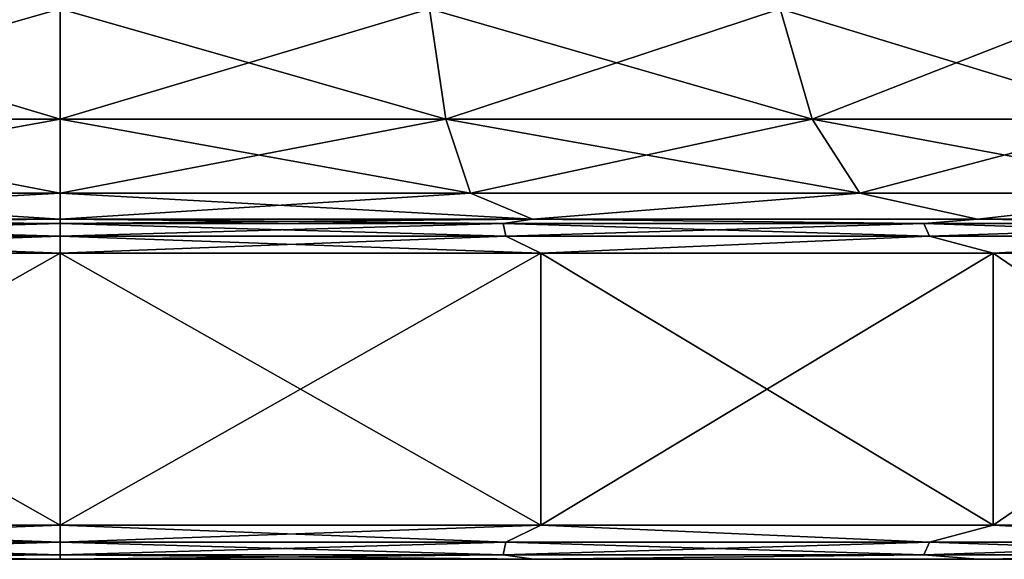
# Model space of a CAD drawing. Units: millimetres. Extents: x -300 to 300, y -508 to 392.
# Drawn here: x 251 to 266, y -508 to -500 of the extents above; entities that cross this region are included whole.
import ezdxf

# ---------------------------------------------------------------- set-up
doc = ezdxf.new("R2010")
doc.units = ezdxf.units.MM
doc.header["$LTSCALE"] = 65.185185
for name, color, linetype in [('204', 7, 'CONTINUOUS'), ('205', 7, 'CONTINUOUS'), ('206', 7, 'CONTINUOUS'), ('207', 7, 'CONTINUOUS'), ('208', 7, 'CONTINUOUS'), ('216', 7, 'CONTINUOUS'), ('217', 7, 'CONTINUOUS'), ('218', 7, 'CONTINUOUS'), ('219', 7, 'CONTINUOUS'), ('225', 7, 'CONTINUOUS'), ('226', 7, 'CONTINUOUS'), ('227', 7, 'CONTINUOUS'), ('228', 7, 'CONTINUOUS'), ('229', 7, 'CONTINUOUS'), ('237', 7, 'CONTINUOUS'), ('238', 7, 'CONTINUOUS'), ('239', 7, 'CONTINUOUS'), ('240', 7, 'CONTINUOUS')]:
    doc.layers.add(name, color=color, linetype=linetype)

msp = doc.modelspace()

# ---------------------------------------------------------------- linework, layer by layer
at = {"layer": '204', "color": 253, "linetype": 'Continuous', "true_color": 0x929eac}
for points in [[(245.044, -507.5, -247.153), (252, -507.5, -248), (245.044, -507.5, -190.847), (245.044, -507.5, -247.153)], [(245.044, -507.5, -190.847), (252, -507.5, -248), (252, -507.5, -190), (245.044, -507.5, -190.847)], [(252, -507.5, -190), (252, -507.5, -248), (258.956, -507.5, -247.153), (252, -507.5, -190)], [(258.956, -507.5, -190.847), (252, -507.5, -190), (258.956, -507.5, -247.153), (258.956, -507.5, -190.847)], [(265.484, -507.5, -193.329), (258.956, -507.5, -190.847), (265.484, -507.5, -244.671), (265.484, -507.5, -193.329)], [(265.484, -507.5, -244.671), (258.956, -507.5, -190.847), (258.956, -507.5, -247.153), (265.484, -507.5, -244.671)], [(271.229, -507.5, -197.298), (265.484, -507.5, -193.329), (271.229, -507.5, -240.702), (271.229, -507.5, -197.298)], [(271.229, -507.5, -240.702), (265.484, -507.5, -193.329), (265.484, -507.5, -244.671), (271.229, -507.5, -240.702)]]:
    msp.add_3dface(points, dxfattribs=at)
at = {"layer": '205', "color": 253, "linetype": 'Continuous', "true_color": 0x929eac}
for points in [[(258.549, -507.25, -247.695), (252, -507.25, -248.433), (259.06, -507, -247.643), (258.549, -507.25, -247.695)], [(252, -507.25, -248.433), (252, -507, -248.5), (259.06, -507, -247.643), (252, -507.25, -248.433)], [(252, -507.25, -189.567), (258.549, -507.25, -190.305), (252, -507, -189.5), (252, -507.25, -189.567)], [(252, -507, -189.5), (258.549, -507.25, -190.305), (259.06, -507, -190.357), (252, -507, -189.5)], [(258.549, -507.25, -190.305), (264.771, -507.25, -192.482), (259.06, -507, -190.357), (258.549, -507.25, -190.305)], [(264.771, -507.25, -245.518), (258.549, -507.25, -247.695), (259.06, -507, -247.643), (264.771, -507.25, -245.518)], [(259.06, -507, -190.357), (264.771, -507.25, -192.482), (265.709, -507, -192.879), (259.06, -507, -190.357)], [(265.709, -507, -245.121), (264.771, -507.25, -245.518), (259.06, -507, -247.643), (265.709, -507, -245.121)], [(264.771, -507.25, -192.482), (270.351, -507.25, -195.988), (265.709, -507, -192.879), (264.771, -507.25, -192.482)], [(270.351, -507.25, -242.012), (264.771, -507.25, -245.518), (265.709, -507, -245.121), (270.351, -507.25, -242.012)], [(265.709, -507, -192.879), (270.351, -507.25, -195.988), (271.562, -507, -196.919), (265.709, -507, -192.879)], [(271.562, -507, -241.081), (270.351, -507.25, -242.012), (265.709, -507, -245.121), (271.562, -507, -241.081)], [(252, -507.433, -189.75), (258.509, -507.433, -190.484), (252, -507.25, -189.567), (252, -507.433, -189.75)], [(252, -507.25, -189.567), (258.509, -507.433, -190.484), (258.549, -507.25, -190.305), (252, -507.25, -189.567)], [(258.509, -507.433, -247.516), (252, -507.433, -248.25), (258.549, -507.25, -247.695), (258.509, -507.433, -247.516)], [(252, -507.433, -248.25), (252, -507.25, -248.433), (258.549, -507.25, -247.695), (252, -507.433, -248.25)], [(258.509, -507.433, -190.484), (264.691, -507.433, -192.647), (258.549, -507.25, -190.305), (258.509, -507.433, -190.484)], [(264.691, -507.433, -245.353), (258.509, -507.433, -247.516), (264.771, -507.25, -245.518), (264.691, -507.433, -245.353)], [(264.771, -507.25, -245.518), (258.509, -507.433, -247.516), (258.549, -507.25, -247.695), (264.771, -507.25, -245.518)], [(258.549, -507.25, -190.305), (264.691, -507.433, -192.647), (264.771, -507.25, -192.482), (258.549, -507.25, -190.305)], [(264.691, -507.433, -192.647), (270.237, -507.433, -196.132), (264.771, -507.25, -192.482), (264.691, -507.433, -192.647)], [(270.237, -507.433, -241.868), (264.691, -507.433, -245.353), (270.351, -507.25, -242.012), (270.237, -507.433, -241.868)], [(270.351, -507.25, -242.012), (264.691, -507.433, -245.353), (264.771, -507.25, -245.518), (270.351, -507.25, -242.012)], [(264.771, -507.25, -192.482), (270.237, -507.433, -196.132), (270.351, -507.25, -195.988), (264.771, -507.25, -192.482)], [(258.956, -507.5, -247.153), (252, -507.5, -248), (258.509, -507.433, -247.516), (258.956, -507.5, -247.153)], [(258.509, -507.433, -247.516), (252, -507.5, -248), (252, -507.433, -248.25), (258.509, -507.433, -247.516)], [(252, -507.5, -190), (258.956, -507.5, -190.847), (252, -507.433, -189.75), (252, -507.5, -190)], [(252, -507.433, -189.75), (258.956, -507.5, -190.847), (258.509, -507.433, -190.484), (252, -507.433, -189.75)], [(258.509, -507.433, -190.484), (258.956, -507.5, -190.847), (264.691, -507.433, -192.647), (258.509, -507.433, -190.484)], [(264.691, -507.433, -245.353), (258.956, -507.5, -247.153), (258.509, -507.433, -247.516), (264.691, -507.433, -245.353)], [(258.956, -507.5, -190.847), (265.484, -507.5, -193.329), (264.691, -507.433, -192.647), (258.956, -507.5, -190.847)], [(265.484, -507.5, -244.671), (258.956, -507.5, -247.153), (264.691, -507.433, -245.353), (265.484, -507.5, -244.671)], [(264.691, -507.433, -192.647), (265.484, -507.5, -193.329), (270.237, -507.433, -196.132), (264.691, -507.433, -192.647)], [(270.237, -507.433, -241.868), (265.484, -507.5, -244.671), (264.691, -507.433, -245.353), (270.237, -507.433, -241.868)], [(265.484, -507.5, -193.329), (271.229, -507.5, -197.298), (270.237, -507.433, -196.132), (265.484, -507.5, -193.329)], [(271.229, -507.5, -240.702), (265.484, -507.5, -244.671), (270.237, -507.433, -241.868), (271.229, -507.5, -240.702)]]:
    msp.add_3dface(points, dxfattribs=at)
at = {"layer": '206', "color": 253, "linetype": 'Continuous', "true_color": 0x929eac}
for points in [[(259.06, -507, -247.643), (252, -507, -248.5), (259.06, -503, -247.643), (259.06, -507, -247.643)], [(259.06, -503, -247.643), (252, -507, -248.5), (252, -503, -248.5), (259.06, -503, -247.643)], [(252, -507, -189.5), (259.06, -507, -190.357), (252, -503, -189.5), (252, -507, -189.5)], [(252, -503, -189.5), (259.06, -507, -190.357), (259.06, -503, -190.357), (252, -503, -189.5)], [(259.06, -507, -190.357), (265.709, -507, -192.879), (259.06, -503, -190.357), (259.06, -507, -190.357)], [(259.06, -503, -190.357), (265.709, -507, -192.879), (265.709, -503, -192.879), (259.06, -503, -190.357)], [(265.709, -507, -245.121), (259.06, -507, -247.643), (265.709, -503, -245.121), (265.709, -507, -245.121)], [(265.709, -503, -245.121), (259.06, -507, -247.643), (259.06, -503, -247.643), (265.709, -503, -245.121)], [(265.709, -507, -192.879), (271.562, -507, -196.919), (265.709, -503, -192.879), (265.709, -507, -192.879)], [(265.709, -503, -192.879), (271.562, -507, -196.919), (271.562, -503, -196.919), (265.709, -503, -192.879)], [(271.562, -507, -241.081), (265.709, -507, -245.121), (271.562, -503, -241.081), (271.562, -507, -241.081)], [(271.562, -503, -241.081), (265.709, -507, -245.121), (265.709, -503, -245.121), (271.562, -503, -241.081)]]:
    msp.add_3dface(points, dxfattribs=at)
at = {"layer": '207', "color": 253, "linetype": 'Continuous', "true_color": 0x929eac}
for points in [[(258.509, -502.567, -247.517), (252, -502.567, -248.25), (258.94, -502.5, -247.157), (258.509, -502.567, -247.517)], [(252, -502.567, -248.25), (252, -502.5, -248), (258.94, -502.5, -247.157), (252, -502.567, -248.25)], [(252, -502.567, -189.75), (258.509, -502.567, -190.483), (252, -502.5, -190), (252, -502.567, -189.75)], [(252, -502.5, -190), (258.509, -502.567, -190.483), (258.94, -502.5, -190.843), (252, -502.5, -190)], [(252, -502.75, -189.567), (258.549, -502.75, -190.305), (252, -502.567, -189.75), (252, -502.75, -189.567)], [(252, -502.567, -189.75), (258.549, -502.75, -190.305), (258.509, -502.567, -190.483), (252, -502.567, -189.75)], [(258.549, -502.75, -247.695), (252, -502.75, -248.433), (258.509, -502.567, -247.517), (258.549, -502.75, -247.695)], [(252, -502.75, -248.433), (252, -502.567, -248.25), (258.509, -502.567, -247.517), (252, -502.75, -248.433)], [(258.509, -502.567, -190.483), (264.691, -502.567, -192.647), (258.94, -502.5, -190.843), (258.509, -502.567, -190.483)], [(264.691, -502.567, -245.353), (258.509, -502.567, -247.517), (258.94, -502.5, -247.157), (264.691, -502.567, -245.353)], [(258.549, -502.75, -190.305), (264.771, -502.75, -192.482), (258.509, -502.567, -190.483), (258.549, -502.75, -190.305)], [(258.509, -502.567, -190.483), (264.771, -502.75, -192.482), (264.691, -502.567, -192.647), (258.509, -502.567, -190.483)], [(264.691, -502.567, -245.353), (258.549, -502.75, -247.695), (258.509, -502.567, -247.517), (264.691, -502.567, -245.353)], [(264.771, -502.75, -245.518), (258.549, -502.75, -247.695), (264.691, -502.567, -245.353), (264.771, -502.75, -245.518)], [(258.94, -502.5, -190.843), (264.691, -502.567, -192.647), (265.477, -502.5, -193.322), (258.94, -502.5, -190.843)], [(265.477, -502.5, -244.678), (264.691, -502.567, -245.353), (258.94, -502.5, -247.157), (265.477, -502.5, -244.678)], [(264.691, -502.567, -192.647), (270.237, -502.567, -196.131), (265.477, -502.5, -193.322), (264.691, -502.567, -192.647)], [(270.237, -502.567, -241.869), (264.691, -502.567, -245.353), (265.477, -502.5, -244.678), (270.237, -502.567, -241.869)], [(264.771, -502.75, -192.482), (270.351, -502.75, -195.988), (264.691, -502.567, -192.647), (264.771, -502.75, -192.482)], [(264.691, -502.567, -192.647), (270.351, -502.75, -195.988), (270.237, -502.567, -196.131), (264.691, -502.567, -192.647)], [(270.237, -502.567, -241.869), (264.771, -502.75, -245.518), (264.691, -502.567, -245.353), (270.237, -502.567, -241.869)], [(270.351, -502.75, -242.012), (264.771, -502.75, -245.518), (270.237, -502.567, -241.869), (270.351, -502.75, -242.012)], [(265.477, -502.5, -193.322), (270.237, -502.567, -196.131), (271.231, -502.5, -197.293), (265.477, -502.5, -193.322)], [(271.231, -502.5, -240.707), (270.237, -502.567, -241.869), (265.477, -502.5, -244.678), (271.231, -502.5, -240.707)], [(252, -503, -189.5), (259.06, -503, -190.357), (252, -502.75, -189.567), (252, -503, -189.5)], [(252, -502.75, -189.567), (259.06, -503, -190.357), (258.549, -502.75, -190.305), (252, -502.75, -189.567)], [(259.06, -503, -247.643), (252, -503, -248.5), (258.549, -502.75, -247.695), (259.06, -503, -247.643)], [(258.549, -502.75, -247.695), (252, -503, -248.5), (252, -502.75, -248.433), (258.549, -502.75, -247.695)], [(258.549, -502.75, -190.305), (259.06, -503, -190.357), (264.771, -502.75, -192.482), (258.549, -502.75, -190.305)], [(264.771, -502.75, -245.518), (259.06, -503, -247.643), (258.549, -502.75, -247.695), (264.771, -502.75, -245.518)], [(259.06, -503, -190.357), (265.709, -503, -192.879), (264.771, -502.75, -192.482), (259.06, -503, -190.357)], [(265.709, -503, -245.121), (259.06, -503, -247.643), (264.771, -502.75, -245.518), (265.709, -503, -245.121)], [(264.771, -502.75, -192.482), (265.709, -503, -192.879), (270.351, -502.75, -195.988), (264.771, -502.75, -192.482)], [(270.351, -502.75, -242.012), (265.709, -503, -245.121), (264.771, -502.75, -245.518), (270.351, -502.75, -242.012)], [(265.709, -503, -192.879), (271.562, -503, -196.919), (270.351, -502.75, -195.988), (265.709, -503, -192.879)], [(271.562, -503, -241.081), (265.709, -503, -245.121), (270.351, -502.75, -242.012), (271.562, -503, -241.081)]]:
    msp.add_3dface(points, dxfattribs=at)
at = {"layer": '208', "color": 253, "linetype": 'Continuous', "true_color": 0x929eac}
for points in [[(257.666, -501.034, -243.825), (252, -501.034, -244.463), (257.425, -499.41, -242.768), (257.666, -501.034, -243.825)], [(252, -501.034, -244.463), (252, -499.41, -243.379), (257.425, -499.41, -242.768), (252, -501.034, -244.463)], [(252, -501.034, -193.537), (257.666, -501.034, -194.175), (252, -499.41, -194.621), (252, -501.034, -193.537)], [(252, -499.41, -194.621), (257.666, -501.034, -194.175), (257.425, -499.41, -195.232), (252, -499.41, -194.621)], [(257.666, -501.034, -194.175), (263.048, -501.034, -196.059), (257.425, -499.41, -195.232), (257.666, -501.034, -194.175)], [(257.425, -499.41, -195.232), (263.048, -501.034, -196.059), (262.578, -499.41, -197.035), (257.425, -499.41, -195.232)], [(262.578, -499.41, -240.965), (257.666, -501.034, -243.825), (257.425, -499.41, -242.768), (262.578, -499.41, -240.965)], [(263.048, -501.034, -241.941), (257.666, -501.034, -243.825), (262.578, -499.41, -240.965), (263.048, -501.034, -241.941)], [(263.048, -501.034, -196.059), (267.876, -501.034, -199.092), (262.578, -499.41, -197.035), (263.048, -501.034, -196.059)], [(262.578, -499.41, -197.035), (267.876, -501.034, -199.092), (267.2, -499.41, -199.94), (262.578, -499.41, -197.035)], [(267.2, -499.41, -238.06), (263.048, -501.034, -241.941), (262.578, -499.41, -240.965), (267.2, -499.41, -238.06)], [(267.876, -501.034, -238.908), (263.048, -501.034, -241.941), (267.2, -499.41, -238.06), (267.876, -501.034, -238.908)], [(252, -502.119, -191.913), (258.027, -502.119, -192.593), (252, -501.034, -193.537), (252, -502.119, -191.913)], [(252, -501.034, -193.537), (258.027, -502.119, -192.593), (257.666, -501.034, -194.175), (252, -501.034, -193.537)], [(258.027, -502.119, -245.407), (252, -502.119, -246.087), (257.666, -501.034, -243.825), (258.027, -502.119, -245.407)], [(252, -502.119, -246.087), (252, -501.034, -244.463), (257.666, -501.034, -243.825), (252, -502.119, -246.087)], [(258.027, -502.119, -192.593), (263.752, -502.119, -194.596), (257.666, -501.034, -194.175), (258.027, -502.119, -192.593)], [(257.666, -501.034, -194.175), (263.752, -502.119, -194.596), (263.048, -501.034, -196.059), (257.666, -501.034, -194.175)], [(263.048, -501.034, -241.941), (258.027, -502.119, -245.407), (257.666, -501.034, -243.825), (263.048, -501.034, -241.941)], [(263.752, -502.119, -243.404), (258.027, -502.119, -245.407), (263.048, -501.034, -241.941), (263.752, -502.119, -243.404)], [(263.752, -502.119, -194.596), (268.888, -502.119, -197.823), (263.048, -501.034, -196.059), (263.752, -502.119, -194.596)], [(263.048, -501.034, -196.059), (268.888, -502.119, -197.823), (267.876, -501.034, -199.092), (263.048, -501.034, -196.059)], [(267.876, -501.034, -238.908), (263.752, -502.119, -243.404), (263.048, -501.034, -241.941), (267.876, -501.034, -238.908)], [(268.888, -502.119, -240.177), (263.752, -502.119, -243.404), (267.876, -501.034, -238.908), (268.888, -502.119, -240.177)], [(258.94, -502.5, -247.157), (252, -502.5, -248), (258.027, -502.119, -245.407), (258.94, -502.5, -247.157)], [(258.027, -502.119, -245.407), (252, -502.5, -248), (252, -502.119, -246.087), (258.027, -502.119, -245.407)], [(252, -502.5, -190), (258.94, -502.5, -190.843), (252, -502.119, -191.913), (252, -502.5, -190)], [(252, -502.119, -191.913), (258.94, -502.5, -190.843), (258.027, -502.119, -192.593), (252, -502.119, -191.913)], [(258.027, -502.119, -192.593), (258.94, -502.5, -190.843), (263.752, -502.119, -194.596), (258.027, -502.119, -192.593)], [(263.752, -502.119, -243.404), (258.94, -502.5, -247.157), (258.027, -502.119, -245.407), (263.752, -502.119, -243.404)], [(258.94, -502.5, -190.843), (265.477, -502.5, -193.322), (263.752, -502.119, -194.596), (258.94, -502.5, -190.843)], [(265.477, -502.5, -244.678), (258.94, -502.5, -247.157), (263.752, -502.119, -243.404), (265.477, -502.5, -244.678)], [(263.752, -502.119, -194.596), (265.477, -502.5, -193.322), (268.888, -502.119, -197.823), (263.752, -502.119, -194.596)], [(268.888, -502.119, -240.177), (265.477, -502.5, -244.678), (263.752, -502.119, -243.404), (268.888, -502.119, -240.177)], [(265.477, -502.5, -193.322), (271.231, -502.5, -197.293), (268.888, -502.119, -197.823), (265.477, -502.5, -193.322)], [(271.231, -502.5, -240.707), (265.477, -502.5, -244.678), (268.888, -502.119, -240.177), (271.231, -502.5, -240.707)]]:
    msp.add_3dface(points, dxfattribs=at)
at = {"layer": '216', "color": 253, "linetype": 'Continuous', "true_color": 0x929eac}
for points in [[(252, -507.25, -189.567), (252, -507, -189.5), (244.94, -507, -190.357), (252, -507.25, -189.567)], [(245.451, -507.25, -190.305), (252, -507.25, -189.567), (244.94, -507, -190.357), (245.451, -507.25, -190.305)], [(252, -507, -248.5), (245.451, -507.25, -247.695), (244.94, -507, -247.643), (252, -507, -248.5)], [(252, -507, -248.5), (252, -507.25, -248.433), (245.451, -507.25, -247.695), (252, -507, -248.5)], [(252, -507.433, -189.75), (252, -507.25, -189.567), (245.451, -507.25, -190.305), (252, -507.433, -189.75)], [(245.491, -507.433, -190.484), (252, -507.433, -189.75), (245.451, -507.25, -190.305), (245.491, -507.433, -190.484)], [(252, -507.25, -248.433), (245.491, -507.433, -247.516), (245.451, -507.25, -247.695), (252, -507.25, -248.433)], [(252, -507.25, -248.433), (252, -507.433, -248.25), (245.491, -507.433, -247.516), (252, -507.25, -248.433)], [(252, -507.5, -248), (245.044, -507.5, -247.153), (252, -507.433, -248.25), (252, -507.5, -248)], [(252, -507.433, -248.25), (245.044, -507.5, -247.153), (245.491, -507.433, -247.516), (252, -507.433, -248.25)], [(245.044, -507.5, -190.847), (252, -507.5, -190), (245.491, -507.433, -190.484), (245.044, -507.5, -190.847)], [(252, -507.5, -190), (252, -507.433, -189.75), (245.491, -507.433, -190.484), (252, -507.5, -190)]]:
    msp.add_3dface(points, dxfattribs=at)
at = {"layer": '217', "color": 253, "linetype": 'Continuous', "true_color": 0x929eac}
for points in [[(252, -503, -248.5), (252, -507, -248.5), (244.94, -507, -247.643), (252, -503, -248.5)], [(252, -507, -189.5), (252, -503, -189.5), (244.94, -503, -190.357), (252, -507, -189.5)], [(244.94, -507, -190.357), (252, -507, -189.5), (244.94, -503, -190.357), (244.94, -507, -190.357)], [(252, -503, -248.5), (244.94, -507, -247.643), (244.94, -503, -247.643), (252, -503, -248.5)]]:
    msp.add_3dface(points, dxfattribs=at)
at = {"layer": '218', "color": 253, "linetype": 'Continuous', "true_color": 0x929eac}
for points in [[(252, -502.567, -189.75), (252, -502.5, -190), (245.06, -502.5, -190.843), (252, -502.567, -189.75)], [(245.491, -502.567, -190.483), (252, -502.567, -189.75), (245.06, -502.5, -190.843), (245.491, -502.567, -190.483)], [(252, -502.5, -248), (245.491, -502.567, -247.517), (245.06, -502.5, -247.157), (252, -502.5, -248)], [(245.451, -502.75, -190.305), (252, -502.75, -189.567), (245.491, -502.567, -190.483), (245.451, -502.75, -190.305)], [(252, -502.567, -248.25), (252, -502.75, -248.433), (245.451, -502.75, -247.695), (252, -502.567, -248.25)], [(252, -502.567, -248.25), (245.451, -502.75, -247.695), (245.491, -502.567, -247.517), (252, -502.567, -248.25)], [(252, -502.5, -248), (252, -502.567, -248.25), (245.491, -502.567, -247.517), (252, -502.5, -248)], [(252, -502.75, -189.567), (252, -502.567, -189.75), (245.491, -502.567, -190.483), (252, -502.75, -189.567)], [(244.94, -503, -190.357), (252, -503, -189.5), (245.451, -502.75, -190.305), (244.94, -503, -190.357)], [(252, -502.75, -248.433), (252, -503, -248.5), (244.94, -503, -247.643), (252, -502.75, -248.433)], [(252, -502.75, -248.433), (244.94, -503, -247.643), (245.451, -502.75, -247.695), (252, -502.75, -248.433)], [(252, -503, -189.5), (252, -502.75, -189.567), (245.451, -502.75, -190.305), (252, -503, -189.5)]]:
    msp.add_3dface(points, dxfattribs=at)
at = {"layer": '219', "color": 253, "linetype": 'Continuous', "true_color": 0x929eac}
for points in [[(252, -499.41, -243.379), (252, -501.034, -244.463), (246.334, -501.034, -243.825), (252, -499.41, -243.379)], [(246.334, -501.034, -194.175), (252, -501.034, -193.537), (246.575, -499.41, -195.232), (246.334, -501.034, -194.175)], [(252, -499.41, -243.379), (246.334, -501.034, -243.825), (246.575, -499.41, -242.768), (252, -499.41, -243.379)], [(252, -501.034, -193.537), (252, -499.41, -194.621), (246.575, -499.41, -195.232), (252, -501.034, -193.537)], [(245.973, -502.119, -192.593), (252, -502.119, -191.913), (246.334, -501.034, -194.175), (245.973, -502.119, -192.593)], [(252, -501.034, -244.463), (252, -502.119, -246.087), (245.973, -502.119, -245.407), (252, -501.034, -244.463)], [(252, -501.034, -244.463), (245.973, -502.119, -245.407), (246.334, -501.034, -243.825), (252, -501.034, -244.463)], [(252, -502.119, -191.913), (252, -501.034, -193.537), (246.334, -501.034, -194.175), (252, -502.119, -191.913)], [(252, -502.119, -246.087), (252, -502.5, -248), (245.06, -502.5, -247.157), (252, -502.119, -246.087)], [(245.06, -502.5, -190.843), (252, -502.5, -190), (245.973, -502.119, -192.593), (245.06, -502.5, -190.843)], [(252, -502.119, -246.087), (245.06, -502.5, -247.157), (245.973, -502.119, -245.407), (252, -502.119, -246.087)], [(252, -502.5, -190), (252, -502.119, -191.913), (245.973, -502.119, -192.593), (252, -502.5, -190)]]:
    msp.add_3dface(points, dxfattribs=at)
at = {"layer": '225', "color": 253, "linetype": 'Continuous', "true_color": 0x929eac}
for points in [[(245.044, -507.5, 190.847), (252, -507.5, 190), (245.044, -507.5, 247.153), (245.044, -507.5, 190.847)], [(245.044, -507.5, 247.153), (252, -507.5, 190), (252, -507.5, 248), (245.044, -507.5, 247.153)], [(252, -507.5, 248), (252, -507.5, 190), (258.956, -507.5, 190.847), (252, -507.5, 248)], [(258.956, -507.5, 247.153), (252, -507.5, 248), (258.956, -507.5, 190.847), (258.956, -507.5, 247.153)], [(265.484, -507.5, 244.671), (258.956, -507.5, 247.153), (265.484, -507.5, 193.329), (265.484, -507.5, 244.671)], [(265.484, -507.5, 193.329), (258.956, -507.5, 247.153), (258.956, -507.5, 190.847), (265.484, -507.5, 193.329)], [(271.229, -507.5, 240.702), (265.484, -507.5, 244.671), (271.229, -507.5, 197.298), (271.229, -507.5, 240.702)], [(271.229, -507.5, 197.298), (265.484, -507.5, 244.671), (265.484, -507.5, 193.329), (271.229, -507.5, 197.298)]]:
    msp.add_3dface(points, dxfattribs=at)
at = {"layer": '226', "color": 253, "linetype": 'Continuous', "true_color": 0x929eac}
for points in [[(258.549, -507.25, 190.305), (252, -507.25, 189.567), (259.06, -507, 190.357), (258.549, -507.25, 190.305)], [(252, -507.25, 189.567), (252, -507, 189.5), (259.06, -507, 190.357), (252, -507.25, 189.567)], [(252, -507.25, 248.433), (258.549, -507.25, 247.695), (252, -507, 248.5), (252, -507.25, 248.433)], [(252, -507, 248.5), (258.549, -507.25, 247.695), (259.06, -507, 247.643), (252, -507, 248.5)], [(258.549, -507.25, 247.695), (264.771, -507.25, 245.518), (259.06, -507, 247.643), (258.549, -507.25, 247.695)], [(264.771, -507.25, 192.482), (258.549, -507.25, 190.305), (259.06, -507, 190.357), (264.771, -507.25, 192.482)], [(259.06, -507, 247.643), (264.771, -507.25, 245.518), (265.709, -507, 245.121), (259.06, -507, 247.643)], [(265.709, -507, 192.879), (264.771, -507.25, 192.482), (259.06, -507, 190.357), (265.709, -507, 192.879)], [(264.771, -507.25, 245.518), (270.351, -507.25, 242.012), (265.709, -507, 245.121), (264.771, -507.25, 245.518)], [(270.351, -507.25, 195.988), (264.771, -507.25, 192.482), (265.709, -507, 192.879), (270.351, -507.25, 195.988)], [(265.709, -507, 245.121), (270.351, -507.25, 242.012), (271.562, -507, 241.081), (265.709, -507, 245.121)], [(271.562, -507, 196.919), (270.351, -507.25, 195.988), (265.709, -507, 192.879), (271.562, -507, 196.919)], [(252, -507.433, 248.25), (258.509, -507.433, 247.516), (252, -507.25, 248.433), (252, -507.433, 248.25)], [(252, -507.25, 248.433), (258.509, -507.433, 247.516), (258.549, -507.25, 247.695), (252, -507.25, 248.433)], [(258.509, -507.433, 190.484), (252, -507.433, 189.75), (258.549, -507.25, 190.305), (258.509, -507.433, 190.484)], [(252, -507.433, 189.75), (252, -507.25, 189.567), (258.549, -507.25, 190.305), (252, -507.433, 189.75)], [(258.509, -507.433, 247.516), (264.691, -507.433, 245.353), (258.549, -507.25, 247.695), (258.509, -507.433, 247.516)], [(264.691, -507.433, 192.647), (258.509, -507.433, 190.484), (264.771, -507.25, 192.482), (264.691, -507.433, 192.647)], [(264.771, -507.25, 192.482), (258.509, -507.433, 190.484), (258.549, -507.25, 190.305), (264.771, -507.25, 192.482)], [(258.549, -507.25, 247.695), (264.691, -507.433, 245.353), (264.771, -507.25, 245.518), (258.549, -507.25, 247.695)], [(264.691, -507.433, 245.353), (270.237, -507.433, 241.868), (264.771, -507.25, 245.518), (264.691, -507.433, 245.353)], [(270.237, -507.433, 196.132), (264.691, -507.433, 192.647), (270.351, -507.25, 195.988), (270.237, -507.433, 196.132)], [(270.351, -507.25, 195.988), (264.691, -507.433, 192.647), (264.771, -507.25, 192.482), (270.351, -507.25, 195.988)], [(264.771, -507.25, 245.518), (270.237, -507.433, 241.868), (270.351, -507.25, 242.012), (264.771, -507.25, 245.518)], [(258.956, -507.5, 190.847), (252, -507.5, 190), (258.509, -507.433, 190.484), (258.956, -507.5, 190.847)], [(258.509, -507.433, 190.484), (252, -507.5, 190), (252, -507.433, 189.75), (258.509, -507.433, 190.484)], [(252, -507.5, 248), (258.956, -507.5, 247.153), (252, -507.433, 248.25), (252, -507.5, 248)], [(252, -507.433, 248.25), (258.956, -507.5, 247.153), (258.509, -507.433, 247.516), (252, -507.433, 248.25)], [(258.509, -507.433, 247.516), (258.956, -507.5, 247.153), (264.691, -507.433, 245.353), (258.509, -507.433, 247.516)], [(264.691, -507.433, 192.647), (258.956, -507.5, 190.847), (258.509, -507.433, 190.484), (264.691, -507.433, 192.647)], [(258.956, -507.5, 247.153), (265.484, -507.5, 244.671), (264.691, -507.433, 245.353), (258.956, -507.5, 247.153)], [(265.484, -507.5, 193.329), (258.956, -507.5, 190.847), (264.691, -507.433, 192.647), (265.484, -507.5, 193.329)], [(264.691, -507.433, 245.353), (265.484, -507.5, 244.671), (270.237, -507.433, 241.868), (264.691, -507.433, 245.353)], [(270.237, -507.433, 196.132), (265.484, -507.5, 193.329), (264.691, -507.433, 192.647), (270.237, -507.433, 196.132)], [(265.484, -507.5, 244.671), (271.229, -507.5, 240.702), (270.237, -507.433, 241.868), (265.484, -507.5, 244.671)], [(271.229, -507.5, 197.298), (265.484, -507.5, 193.329), (270.237, -507.433, 196.132), (271.229, -507.5, 197.298)]]:
    msp.add_3dface(points, dxfattribs=at)
at = {"layer": '227', "color": 253, "linetype": 'Continuous', "true_color": 0x929eac}
for points in [[(259.06, -507, 190.357), (252, -507, 189.5), (259.06, -503, 190.357), (259.06, -507, 190.357)], [(259.06, -503, 190.357), (252, -507, 189.5), (252, -503, 189.5), (259.06, -503, 190.357)], [(252, -507, 248.5), (259.06, -507, 247.643), (252, -503, 248.5), (252, -507, 248.5)], [(252, -503, 248.5), (259.06, -507, 247.643), (259.06, -503, 247.643), (252, -503, 248.5)], [(259.06, -507, 247.643), (265.709, -507, 245.121), (259.06, -503, 247.643), (259.06, -507, 247.643)], [(259.06, -503, 247.643), (265.709, -507, 245.121), (265.709, -503, 245.121), (259.06, -503, 247.643)], [(265.709, -507, 192.879), (259.06, -507, 190.357), (265.709, -503, 192.879), (265.709, -507, 192.879)], [(265.709, -503, 192.879), (259.06, -507, 190.357), (259.06, -503, 190.357), (265.709, -503, 192.879)], [(265.709, -507, 245.121), (271.562, -507, 241.081), (265.709, -503, 245.121), (265.709, -507, 245.121)], [(265.709, -503, 245.121), (271.562, -507, 241.081), (271.562, -503, 241.081), (265.709, -503, 245.121)], [(271.562, -507, 196.919), (265.709, -507, 192.879), (271.562, -503, 196.919), (271.562, -507, 196.919)], [(271.562, -503, 196.919), (265.709, -507, 192.879), (265.709, -503, 192.879), (271.562, -503, 196.919)]]:
    msp.add_3dface(points, dxfattribs=at)
at = {"layer": '228', "color": 253, "linetype": 'Continuous', "true_color": 0x929eac}
for points in [[(258.509, -502.567, 190.483), (252, -502.567, 189.75), (258.94, -502.5, 190.843), (258.509, -502.567, 190.483)], [(252, -502.567, 189.75), (252, -502.5, 190), (258.94, -502.5, 190.843), (252, -502.567, 189.75)], [(252, -502.567, 248.25), (258.509, -502.567, 247.517), (252, -502.5, 248), (252, -502.567, 248.25)], [(252, -502.5, 248), (258.509, -502.567, 247.517), (258.94, -502.5, 247.157), (252, -502.5, 248)], [(252, -502.75, 248.433), (258.549, -502.75, 247.695), (252, -502.567, 248.25), (252, -502.75, 248.433)], [(252, -502.567, 248.25), (258.549, -502.75, 247.695), (258.509, -502.567, 247.517), (252, -502.567, 248.25)], [(258.549, -502.75, 190.305), (252, -502.75, 189.567), (258.509, -502.567, 190.483), (258.549, -502.75, 190.305)], [(252, -502.75, 189.567), (252, -502.567, 189.75), (258.509, -502.567, 190.483), (252, -502.75, 189.567)], [(258.509, -502.567, 247.517), (264.691, -502.567, 245.353), (258.94, -502.5, 247.157), (258.509, -502.567, 247.517)], [(264.691, -502.567, 192.647), (258.509, -502.567, 190.483), (258.94, -502.5, 190.843), (264.691, -502.567, 192.647)], [(258.549, -502.75, 247.695), (264.771, -502.75, 245.518), (258.509, -502.567, 247.517), (258.549, -502.75, 247.695)], [(258.509, -502.567, 247.517), (264.771, -502.75, 245.518), (264.691, -502.567, 245.353), (258.509, -502.567, 247.517)], [(264.691, -502.567, 192.647), (258.549, -502.75, 190.305), (258.509, -502.567, 190.483), (264.691, -502.567, 192.647)], [(264.771, -502.75, 192.482), (258.549, -502.75, 190.305), (264.691, -502.567, 192.647), (264.771, -502.75, 192.482)], [(258.94, -502.5, 247.157), (264.691, -502.567, 245.353), (265.477, -502.5, 244.678), (258.94, -502.5, 247.157)], [(265.477, -502.5, 193.322), (264.691, -502.567, 192.647), (258.94, -502.5, 190.843), (265.477, -502.5, 193.322)], [(264.691, -502.567, 245.353), (270.237, -502.567, 241.869), (265.477, -502.5, 244.678), (264.691, -502.567, 245.353)], [(270.237, -502.567, 196.131), (264.691, -502.567, 192.647), (265.477, -502.5, 193.322), (270.237, -502.567, 196.131)], [(264.771, -502.75, 245.518), (270.351, -502.75, 242.012), (264.691, -502.567, 245.353), (264.771, -502.75, 245.518)], [(264.691, -502.567, 245.353), (270.351, -502.75, 242.012), (270.237, -502.567, 241.869), (264.691, -502.567, 245.353)], [(270.237, -502.567, 196.131), (264.771, -502.75, 192.482), (264.691, -502.567, 192.647), (270.237, -502.567, 196.131)], [(270.351, -502.75, 195.988), (264.771, -502.75, 192.482), (270.237, -502.567, 196.131), (270.351, -502.75, 195.988)], [(265.477, -502.5, 244.678), (270.237, -502.567, 241.869), (271.231, -502.5, 240.707), (265.477, -502.5, 244.678)], [(271.231, -502.5, 197.293), (270.237, -502.567, 196.131), (265.477, -502.5, 193.322), (271.231, -502.5, 197.293)], [(252, -503, 248.5), (259.06, -503, 247.643), (252, -502.75, 248.433), (252, -503, 248.5)], [(252, -502.75, 248.433), (259.06, -503, 247.643), (258.549, -502.75, 247.695), (252, -502.75, 248.433)], [(259.06, -503, 190.357), (252, -503, 189.5), (258.549, -502.75, 190.305), (259.06, -503, 190.357)], [(258.549, -502.75, 190.305), (252, -503, 189.5), (252, -502.75, 189.567), (258.549, -502.75, 190.305)], [(258.549, -502.75, 247.695), (259.06, -503, 247.643), (264.771, -502.75, 245.518), (258.549, -502.75, 247.695)], [(264.771, -502.75, 192.482), (259.06, -503, 190.357), (258.549, -502.75, 190.305), (264.771, -502.75, 192.482)], [(259.06, -503, 247.643), (265.709, -503, 245.121), (264.771, -502.75, 245.518), (259.06, -503, 247.643)], [(265.709, -503, 192.879), (259.06, -503, 190.357), (264.771, -502.75, 192.482), (265.709, -503, 192.879)], [(264.771, -502.75, 245.518), (265.709, -503, 245.121), (270.351, -502.75, 242.012), (264.771, -502.75, 245.518)], [(270.351, -502.75, 195.988), (265.709, -503, 192.879), (264.771, -502.75, 192.482), (270.351, -502.75, 195.988)], [(265.709, -503, 245.121), (271.562, -503, 241.081), (270.351, -502.75, 242.012), (265.709, -503, 245.121)], [(271.562, -503, 196.919), (265.709, -503, 192.879), (270.351, -502.75, 195.988), (271.562, -503, 196.919)]]:
    msp.add_3dface(points, dxfattribs=at)
at = {"layer": '229', "color": 253, "linetype": 'Continuous', "true_color": 0x929eac}
for points in [[(257.666, -501.034, 194.175), (252, -501.034, 193.537), (257.425, -499.41, 195.232), (257.666, -501.034, 194.175)], [(252, -501.034, 193.537), (252, -499.41, 194.621), (257.425, -499.41, 195.232), (252, -501.034, 193.537)], [(252, -501.034, 244.463), (257.666, -501.034, 243.825), (252, -499.41, 243.379), (252, -501.034, 244.463)], [(252, -499.41, 243.379), (257.666, -501.034, 243.825), (257.425, -499.41, 242.768), (252, -499.41, 243.379)], [(257.666, -501.034, 243.825), (263.048, -501.034, 241.941), (257.425, -499.41, 242.768), (257.666, -501.034, 243.825)], [(257.425, -499.41, 242.768), (263.048, -501.034, 241.941), (262.578, -499.41, 240.965), (257.425, -499.41, 242.768)], [(262.578, -499.41, 197.035), (257.666, -501.034, 194.175), (257.425, -499.41, 195.232), (262.578, -499.41, 197.035)], [(263.048, -501.034, 196.059), (257.666, -501.034, 194.175), (262.578, -499.41, 197.035), (263.048, -501.034, 196.059)], [(263.048, -501.034, 241.941), (267.876, -501.034, 238.908), (262.578, -499.41, 240.965), (263.048, -501.034, 241.941)], [(262.578, -499.41, 240.965), (267.876, -501.034, 238.908), (267.2, -499.41, 238.06), (262.578, -499.41, 240.965)], [(267.2, -499.41, 199.94), (263.048, -501.034, 196.059), (262.578, -499.41, 197.035), (267.2, -499.41, 199.94)], [(267.876, -501.034, 199.092), (263.048, -501.034, 196.059), (267.2, -499.41, 199.94), (267.876, -501.034, 199.092)], [(252, -502.119, 246.087), (258.027, -502.119, 245.407), (252, -501.034, 244.463), (252, -502.119, 246.087)], [(252, -501.034, 244.463), (258.027, -502.119, 245.407), (257.666, -501.034, 243.825), (252, -501.034, 244.463)], [(258.027, -502.119, 192.593), (252, -502.119, 191.913), (257.666, -501.034, 194.175), (258.027, -502.119, 192.593)], [(252, -502.119, 191.913), (252, -501.034, 193.537), (257.666, -501.034, 194.175), (252, -502.119, 191.913)], [(258.027, -502.119, 245.407), (263.752, -502.119, 243.404), (257.666, -501.034, 243.825), (258.027, -502.119, 245.407)], [(257.666, -501.034, 243.825), (263.752, -502.119, 243.404), (263.048, -501.034, 241.941), (257.666, -501.034, 243.825)], [(263.048, -501.034, 196.059), (258.027, -502.119, 192.593), (257.666, -501.034, 194.175), (263.048, -501.034, 196.059)], [(263.752, -502.119, 194.596), (258.027, -502.119, 192.593), (263.048, -501.034, 196.059), (263.752, -502.119, 194.596)], [(263.752, -502.119, 243.404), (268.888, -502.119, 240.177), (263.048, -501.034, 241.941), (263.752, -502.119, 243.404)], [(263.048, -501.034, 241.941), (268.888, -502.119, 240.177), (267.876, -501.034, 238.908), (263.048, -501.034, 241.941)], [(267.876, -501.034, 199.092), (263.752, -502.119, 194.596), (263.048, -501.034, 196.059), (267.876, -501.034, 199.092)], [(268.888, -502.119, 197.823), (263.752, -502.119, 194.596), (267.876, -501.034, 199.092), (268.888, -502.119, 197.823)], [(258.94, -502.5, 190.843), (252, -502.5, 190), (258.027, -502.119, 192.593), (258.94, -502.5, 190.843)], [(258.027, -502.119, 192.593), (252, -502.5, 190), (252, -502.119, 191.913), (258.027, -502.119, 192.593)], [(252, -502.5, 248), (258.94, -502.5, 247.157), (252, -502.119, 246.087), (252, -502.5, 248)], [(252, -502.119, 246.087), (258.94, -502.5, 247.157), (258.027, -502.119, 245.407), (252, -502.119, 246.087)], [(258.027, -502.119, 245.407), (258.94, -502.5, 247.157), (263.752, -502.119, 243.404), (258.027, -502.119, 245.407)], [(263.752, -502.119, 194.596), (258.94, -502.5, 190.843), (258.027, -502.119, 192.593), (263.752, -502.119, 194.596)], [(258.94, -502.5, 247.157), (265.477, -502.5, 244.678), (263.752, -502.119, 243.404), (258.94, -502.5, 247.157)], [(265.477, -502.5, 193.322), (258.94, -502.5, 190.843), (263.752, -502.119, 194.596), (265.477, -502.5, 193.322)], [(263.752, -502.119, 243.404), (265.477, -502.5, 244.678), (268.888, -502.119, 240.177), (263.752, -502.119, 243.404)], [(268.888, -502.119, 197.823), (265.477, -502.5, 193.322), (263.752, -502.119, 194.596), (268.888, -502.119, 197.823)], [(265.477, -502.5, 244.678), (271.231, -502.5, 240.707), (268.888, -502.119, 240.177), (265.477, -502.5, 244.678)], [(271.231, -502.5, 197.293), (265.477, -502.5, 193.322), (268.888, -502.119, 197.823), (271.231, -502.5, 197.293)]]:
    msp.add_3dface(points, dxfattribs=at)
at = {"layer": '237', "color": 253, "linetype": 'Continuous', "true_color": 0x929eac}
for points in [[(252, -507.25, 248.433), (252, -507, 248.5), (244.94, -507, 247.643), (252, -507.25, 248.433)], [(245.451, -507.25, 247.695), (252, -507.25, 248.433), (244.94, -507, 247.643), (245.451, -507.25, 247.695)], [(252, -507, 189.5), (245.451, -507.25, 190.305), (244.94, -507, 190.357), (252, -507, 189.5)], [(252, -507, 189.5), (252, -507.25, 189.567), (245.451, -507.25, 190.305), (252, -507, 189.5)], [(252, -507.433, 248.25), (252, -507.25, 248.433), (245.451, -507.25, 247.695), (252, -507.433, 248.25)], [(245.491, -507.433, 247.516), (252, -507.433, 248.25), (245.451, -507.25, 247.695), (245.491, -507.433, 247.516)], [(252, -507.25, 189.567), (245.491, -507.433, 190.484), (245.451, -507.25, 190.305), (252, -507.25, 189.567)], [(252, -507.25, 189.567), (252, -507.433, 189.75), (245.491, -507.433, 190.484), (252, -507.25, 189.567)], [(252, -507.5, 190), (245.044, -507.5, 190.847), (252, -507.433, 189.75), (252, -507.5, 190)], [(252, -507.433, 189.75), (245.044, -507.5, 190.847), (245.491, -507.433, 190.484), (252, -507.433, 189.75)], [(245.044, -507.5, 247.153), (252, -507.5, 248), (245.491, -507.433, 247.516), (245.044, -507.5, 247.153)], [(252, -507.5, 248), (252, -507.433, 248.25), (245.491, -507.433, 247.516), (252, -507.5, 248)]]:
    msp.add_3dface(points, dxfattribs=at)
at = {"layer": '238', "color": 253, "linetype": 'Continuous', "true_color": 0x929eac}
for points in [[(252, -503, 189.5), (252, -507, 189.5), (244.94, -507, 190.357), (252, -503, 189.5)], [(252, -507, 248.5), (252, -503, 248.5), (244.94, -503, 247.643), (252, -507, 248.5)], [(244.94, -507, 247.643), (252, -507, 248.5), (244.94, -503, 247.643), (244.94, -507, 247.643)], [(252, -503, 189.5), (244.94, -507, 190.357), (244.94, -503, 190.357), (252, -503, 189.5)]]:
    msp.add_3dface(points, dxfattribs=at)
at = {"layer": '239', "color": 253, "linetype": 'Continuous', "true_color": 0x929eac}
for points in [[(252, -502.567, 248.25), (252, -502.5, 248), (245.06, -502.5, 247.157), (252, -502.567, 248.25)], [(245.491, -502.567, 247.517), (252, -502.567, 248.25), (245.06, -502.5, 247.157), (245.491, -502.567, 247.517)], [(252, -502.5, 190), (245.491, -502.567, 190.483), (245.06, -502.5, 190.843), (252, -502.5, 190)], [(245.451, -502.75, 247.695), (252, -502.75, 248.433), (245.491, -502.567, 247.517), (245.451, -502.75, 247.695)], [(252, -502.567, 189.75), (252, -502.75, 189.567), (245.451, -502.75, 190.305), (252, -502.567, 189.75)], [(252, -502.567, 189.75), (245.451, -502.75, 190.305), (245.491, -502.567, 190.483), (252, -502.567, 189.75)], [(252, -502.5, 190), (252, -502.567, 189.75), (245.491, -502.567, 190.483), (252, -502.5, 190)], [(252, -502.75, 248.433), (252, -502.567, 248.25), (245.491, -502.567, 247.517), (252, -502.75, 248.433)], [(244.94, -503, 247.643), (252, -503, 248.5), (245.451, -502.75, 247.695), (244.94, -503, 247.643)], [(252, -502.75, 189.567), (252, -503, 189.5), (244.94, -503, 190.357), (252, -502.75, 189.567)], [(252, -502.75, 189.567), (244.94, -503, 190.357), (245.451, -502.75, 190.305), (252, -502.75, 189.567)], [(252, -503, 248.5), (252, -502.75, 248.433), (245.451, -502.75, 247.695), (252, -503, 248.5)]]:
    msp.add_3dface(points, dxfattribs=at)
at = {"layer": '240', "color": 253, "linetype": 'Continuous', "true_color": 0x929eac}
for points in [[(252, -499.41, 194.621), (252, -501.034, 193.537), (246.334, -501.034, 194.175), (252, -499.41, 194.621)], [(246.334, -501.034, 243.825), (252, -501.034, 244.463), (246.575, -499.41, 242.768), (246.334, -501.034, 243.825)], [(252, -499.41, 194.621), (246.334, -501.034, 194.175), (246.575, -499.41, 195.232), (252, -499.41, 194.621)], [(252, -501.034, 244.463), (252, -499.41, 243.379), (246.575, -499.41, 242.768), (252, -501.034, 244.463)], [(245.973, -502.119, 245.407), (252, -502.119, 246.087), (246.334, -501.034, 243.825), (245.973, -502.119, 245.407)], [(252, -501.034, 193.537), (252, -502.119, 191.913), (245.973, -502.119, 192.593), (252, -501.034, 193.537)], [(252, -501.034, 193.537), (245.973, -502.119, 192.593), (246.334, -501.034, 194.175), (252, -501.034, 193.537)], [(252, -502.119, 246.087), (252, -501.034, 244.463), (246.334, -501.034, 243.825), (252, -502.119, 246.087)], [(252, -502.119, 191.913), (252, -502.5, 190), (245.06, -502.5, 190.843), (252, -502.119, 191.913)], [(245.06, -502.5, 247.157), (252, -502.5, 248), (245.973, -502.119, 245.407), (245.06, -502.5, 247.157)], [(252, -502.119, 191.913), (245.06, -502.5, 190.843), (245.973, -502.119, 192.593), (252, -502.119, 191.913)], [(252, -502.5, 248), (252, -502.119, 246.087), (245.973, -502.119, 245.407), (252, -502.5, 248)]]:
    msp.add_3dface(points, dxfattribs=at)

doc.saveas('drawing.dxf')
